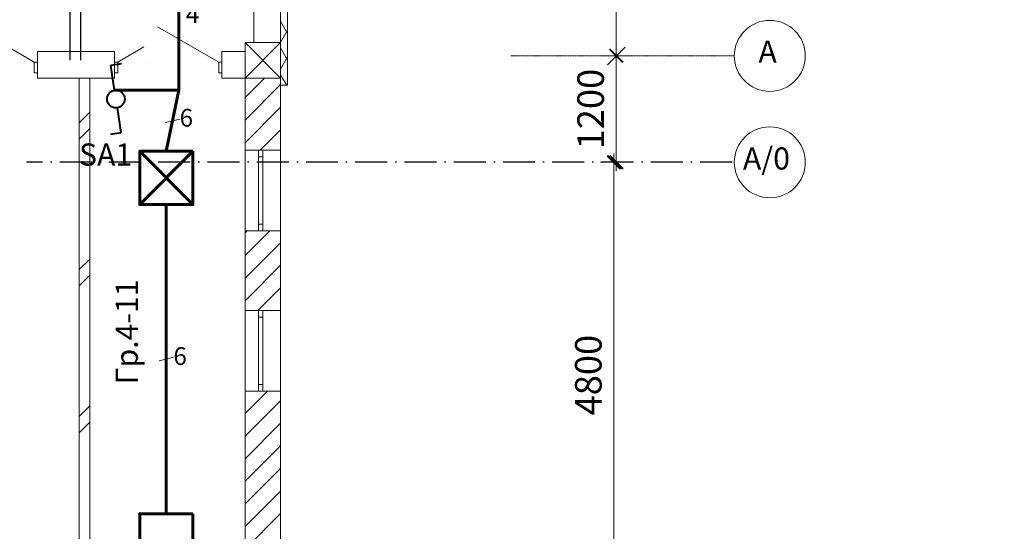
# Model space of a CAD drawing. Extents: x -1827642 to 1621786, y -168728 to 12450.
# Drawn here: x -97496 to -86402, y -143058 to -137289 of the extents above; entities that cross this region are included whole.
import ezdxf
from ezdxf.enums import TextEntityAlignment as Align

# ---------------------------------------------------------------- set-up
doc = ezdxf.new("R2010")
doc.units = 0
doc.header["$MEASUREMENT"] = 0
doc.linetypes.add('ACAD_ISO10W100', pattern=[18.5, 12, -3, 0.5, -3])
doc.linetypes.add('Крупный пунктир', pattern=[6349.999905, 0, -6349.999905])
for name, color, linetype in [('АРХИТЕКТОРЫ', 7, 'Continuous'), ('АРХИТЕКТОРЫ ЗАГОТОВКИ', 7, 'Continuous'), ('ОСИ', 22, 'ACAD_ISO10W100')]:
    doc.layers.add(name, color=color, linetype=linetype)
for name, color, linetype, lineweight in [('основной', 7, 'Continuous', 30), ('РАЗМЕРЫ', 14, 'Continuous', 13), ('Электроосвещение', 40, 'Continuous', 60)]:
    doc.layers.add(name, color=color, linetype=linetype, lineweight=lineweight)
doc.styles.add('ACO', font='isocpeui.ttf')
doc.styles.add('by [ARteM] 1-100', font='simplex.shx', dxfattribs={"width": 0.8, "oblique": 14.999978, "height": 300})
doc.styles.add('АСО', font='isocpeui.ttf')
doc.styles.add('СГЕНЕРИР_СТИЛЬ_1', font='pala.ttf')
doc.dimstyles.new('by [ARteM] 1-100', dxfattribs={"dimscale": 100, "dimtxt": 2, "dimasz": 1.5, "dimexe": 1, "dimexo": 1.5, "dimgap": 1, "dimtad": 1, "dimdec": 0, "dimtxsty": 'by [ARteM] 1-100', "dimblk": 'ARCHTICK', "dimcen": 2.5, "dimdle": 1, "dimclrd": 256, "dimclre": 256, "dimclrt": 256, "dimadec": 0, "dimazin": 2, "dimtfac": 1, "dimtdec": 0, "dimtmove": 1, "dimatfit": 0, "dimldrblk": 'ARCHTICK', "dimfxl": 1, "dimlwd": -1, "dimlwe": -1, "dimarcsym": 0})

# ---------------------------------------------------------------- blocks, each defined once
blk = doc.blocks.new('_ArchTick')
at = {"color": 0, "linetype": 'ByBlock', "const_width": 0.15}
blk.add_lwpolyline([(-0.5, -0.5), (0.5, 0.5)], dxfattribs=at)
blk = doc.blocks.new('*D421')
at = {"layer": 'Defpoints', "color": 0, "ltscale": 15, "transparency": 16777216}
for p in [(-90774, -137697), (-90774, -138897), (-90774, -138897)]:
    blk.add_point(p, dxfattribs=at)
at = {"layer": 'РАЗМЕРЫ', "ltscale": 15, "transparency": 16777216}
for p, q in [((-90774, -137597), (-90774, -138997)), ((-90924, -137697), (-90874, -137697)), ((-90924, -138897), (-90874, -138897))]:
    blk.add_line(p, q, dxfattribs=at)
at = {"layer": 'РАЗМЕРЫ', "ltscale": 15, "transparency": 16777216, "xscale": 150, "yscale": 150, "zscale": 150}
for p, rotation in [((-90774, -137697), 90), ((-90774, -138897), 270)]:
    blk.add_blockref('_ArchTick', p, dxfattribs=dict(at, rotation=rotation))
at = {"layer": 'РАЗМЕРЫ', "ltscale": 15, "transparency": 16777216, "insert": (-91024, -138297), "char_height": 300, "attachment_point": 5, "rotation": 90, "style": 'by [ARteM] 1-100'}
blk.add_mtext('1200', dxfattribs=at)
blk = doc.blocks.new('*D422')
at = {"layer": 'Defpoints', "color": 0, "ltscale": 15, "transparency": 16777216}
for p in [(-90800, -138897), (-90800, -143697), (-90800, -143697)]:
    blk.add_point(p, dxfattribs=at)
at = {"layer": 'РАЗМЕРЫ', "ltscale": 15, "transparency": 16777216}
for p, q in [((-90950, -138897), (-90900, -138897)), ((-90800, -138797), (-90800, -143797)), ((-90950, -143697), (-90900, -143697))]:
    blk.add_line(p, q, dxfattribs=at)
at = {"layer": 'РАЗМЕРЫ', "ltscale": 15, "transparency": 16777216, "xscale": 150, "yscale": 150, "zscale": 150}
for p, rotation in [((-90800, -138897), 90), ((-90800, -143697), 270)]:
    blk.add_blockref('_ArchTick', p, dxfattribs=dict(at, rotation=rotation))
at = {"layer": 'РАЗМЕРЫ', "ltscale": 15, "transparency": 16777216, "insert": (-91050, -141297), "char_height": 300, "attachment_point": 5, "rotation": 90, "style": 'by [ARteM] 1-100'}
blk.add_mtext('4800', dxfattribs=at)

msp = doc.modelspace()

# ---------------------------------------------------------------- linework, layer by layer
at = {"layer": 'АРХИТЕКТОРЫ', "linetype": 'Continuous', "lineweight": 9}
for p, q in [((-94856.6, -136057.2), (-94856.6, -137547.2)), ((-94556.6, -137697.2), (-94556.6, -136297.2)), ((-94556.6, -136377.2), (-94556.6, -137547.2)), ((-94476.6, -138027.2), (-94476.6, -136377.2)), ((-97331.6, -137767.2), (-98022.7, -137368.2)), ((-95251.6, -137767.2), (-95942.7, -137368.2)), ((-94556.6, -137547.2), (-94956.6, -137547.2)), ((-94956.6, -137547.2), (-94956.6, -137947.2)), ((-94556.6, -137947.2), (-94556.6, -137547.2)), ((-97296.6, -137647.2), (-97296.6, -137947.2)), ((-96426.6, -137647.2), (-97296.6, -137647.2)), ((-96806.6, -137647.2), (-96706.6, -137647.2)), ((-96426.6, -137647.2), (-96426.6, -137947.2)), ((-96391.6, -137767.2), (-96095.4, -137596.2)), ((-95216.6, -137647.2), (-95216.6, -137947.2)), ((-94956.6, -137647.2), (-95216.6, -137647.2)), ((-97296.6, -137767.2), (-97331.6, -137767.2)), ((-97331.6, -137767.2), (-97331.6, -137887.2)), ((-97296.6, -137887.2), (-97296.6, -137767.2)), ((-97296.6, -137767.2), (-97296.6, -137887.2)), ((-96391.6, -137767.2), (-96426.6, -137767.2)), ((-96426.6, -137767.2), (-96426.6, -137887.2)), ((-96426.6, -137767.2), (-96426.6, -137887.2)), ((-96391.6, -137887.2), (-96391.6, -137767.2)), ((-95216.6, -137767.2), (-95251.6, -137767.2)), ((-95251.6, -137767.2), (-95251.6, -137887.2)), ((-95216.6, -137887.2), (-95216.6, -137767.2)), ((-95216.6, -137767.2), (-95216.6, -137887.2)), ((-97331.6, -137887.2), (-97296.6, -137887.2)), ((-96426.6, -137887.2), (-96391.6, -137887.2)), ((-95251.6, -137887.2), (-95216.6, -137887.2)), ((-97296.6, -137947.2), (-96426.6, -137947.2)), ((-96706.6, -137947.2), (-96826.6, -137947.2)), ((-96826.6, -137947.2), (-96826.6, -161187.2)), ((-96706.6, -161187.2), (-96706.6, -137947.2)), ((-95216.6, -137947.2), (-94956.6, -137947.2)), ((-94956.6, -137947.2), (-94956.6, -138759.1)), ((-94956.6, -137947.2), (-94556.6, -137947.2)), ((-94556.6, -138759.1), (-94556.6, -137947.2)), ((-94556.6, -137947.2), (-94556.6, -138027.2)), ((-94556.6, -138027.2), (-94476.6, -138027.2)), ((-96826.6, -138453.1), (-96706.6, -138333.1)), ((-96826.6, -138636.9), (-96706.6, -138516.9)), ((-94806.6, -138759.1), (-94956.6, -138759.1)), ((-94956.6, -139669.1), (-94956.6, -138759.1)), ((-94756.6, -138759.1), (-94806.6, -138759.1)), ((-94806.6, -138834.1), (-94806.6, -138759.1)), ((-94756.6, -138759.1), (-94806.6, -138759.1)), ((-94556.6, -138759.1), (-94756.6, -138759.1)), ((-94756.6, -138759.1), (-94756.6, -138834.1)), ((-94556.6, -139669.1), (-94556.6, -138759.1)), ((-94756.6, -138834.1), (-94806.6, -138834.1)), ((-94806.6, -139594.1), (-94806.6, -138834.1)), ((-94756.6, -138834.1), (-94756.6, -139594.1)), ((-94806.6, -139669.1), (-94956.6, -139669.1)), ((-94956.6, -139669.1), (-94956.6, -140569.1)), ((-94806.6, -139669.1), (-94806.6, -139594.1)), ((-94806.6, -139594.1), (-94756.6, -139594.1)), ((-94756.6, -139669.1), (-94806.6, -139669.1)), ((-94756.6, -139669.1), (-94806.6, -139669.1)), ((-94756.6, -139594.1), (-94756.6, -139669.1)), ((-94556.6, -139669.1), (-94756.6, -139669.1)), ((-94556.6, -140569.1), (-94556.6, -139669.1)), ((-96826.6, -140107.7), (-96706.6, -139987.7)), ((-96826.6, -140291.5), (-96706.6, -140171.5)), ((-94806.6, -140569.1), (-94956.6, -140569.1)), ((-94956.6, -141479.1), (-94956.6, -140569.1)), ((-94756.6, -140569.1), (-94806.6, -140569.1)), ((-94806.6, -140644.1), (-94806.6, -140569.1)), ((-94756.6, -140569.1), (-94806.6, -140569.1)), ((-94756.6, -140644.1), (-94806.6, -140644.1)), ((-94806.6, -141404.1), (-94806.6, -140644.1)), ((-94556.6, -140569.1), (-94756.6, -140569.1)), ((-94756.6, -140569.1), (-94756.6, -140644.1)), ((-94756.6, -140644.1), (-94756.6, -141404.1)), ((-94556.6, -141479.1), (-94556.6, -140569.1)), ((-94806.6, -141479.1), (-94806.6, -141404.1)), ((-94806.6, -141404.1), (-94756.6, -141404.1)), ((-94756.6, -141404.1), (-94756.6, -141479.1)), ((-94806.6, -141479.1), (-94956.6, -141479.1)), ((-94956.6, -141479.1), (-94956.6, -143289.1)), ((-94756.6, -141479.1), (-94806.6, -141479.1)), ((-94756.6, -141479.1), (-94806.6, -141479.1)), ((-94556.6, -141479.1), (-94756.6, -141479.1)), ((-94556.6, -143289.1), (-94556.6, -141479.1)), ((-96826.6, -141762.3), (-96706.6, -141642.3)), ((-96826.6, -141946.2), (-96706.6, -141826.2))]:
    msp.add_line(p, q, dxfattribs=at)
at = {"layer": 'АРХИТЕКТОРЫ', "color": 251, "linetype": 'Continuous', "lineweight": 9}
for p, q in [((-94476.6, -137446), (-94556.6, -137307.4)), ((-94556.6, -137547), (-94476.6, -137408.4)), ((-94956.6, -137947.2), (-94556.6, -137547.2)), ((-94556.6, -137947.2), (-94956.6, -137547.2)), ((-94476.6, -137746), (-94556.6, -137607.4)), ((-94556.6, -137847), (-94476.6, -137708.4)), ((-94956.6, -138167), (-94736.8, -137947.2)), ((-94533.7, -137947.2), (-94556.6, -137907.4)), ((-94487.5, -138027.2), (-94533.7, -137947.2)), ((-94487.5, -138027.2), (-94476.6, -138008.4)), ((-94956.6, -138421.5), (-94556.6, -138021.5)), ((-94956.6, -138676.1), (-94556.6, -138276.1)), ((-94785, -138759.1), (-94556.6, -138530.7)), ((-94956.6, -139694.3), (-94931.4, -139669.1)), ((-94956.6, -139948.9), (-94676.8, -139669.1)), ((-94956.6, -140203.5), (-94556.6, -139803.5)), ((-94956.6, -140458), (-94556.6, -140058)), ((-94813.1, -140569.1), (-94556.6, -140312.6)), ((-94558.6, -140569.1), (-94556.6, -140567.1)), ((-94956.6, -141730.8), (-94704.9, -141479.1)), ((-94956.6, -141985.4), (-94556.6, -141585.4)), ((-94956.6, -142239.9), (-94556.6, -141839.9)), ((-94956.6, -142494.5), (-94556.6, -142094.5)), ((-94956.6, -142749), (-94556.6, -142349)), ((-94956.6, -143003.6), (-94556.6, -142603.6)), ((-94956.6, -143258.2), (-94556.6, -142858.2))]:
    msp.add_line(p, q, dxfattribs=at)
at = {"layer": 'АРХИТЕКТОРЫ', "linetype": 'Крупный пунктир', "lineweight": 9}
for centre, radius, start, end in [((-95251.6, -137767.2), 798, 150, 180), ((-96391.6, -137767.2), 342, 0, 30)]:
    msp.add_arc(centre, radius, start, end, dxfattribs=at)
at = {"layer": 'АРХИТЕКТОРЫ ЗАГОТОВКИ', "color": 1, "linetype": 'Continuous'}
for p, q in [((-96931.6, -128827.2), (-96931.6, -137747.2)), ((-96806.6, -137747.2), (-96806.6, -128827.2))]:
    msp.add_line(p, q, dxfattribs=at)
at = {"layer": 'ОСИ', "linetype": 'Continuous', "lineweight": 9}
for p, q in [((-90773.5, -135897.2), (-90773.5, -137697.2)), ((-90773.5, -135897.2), (-90773.5, -137697.2)), ((-90873.5, -137797.2), (-90673.5, -137597.2)), ((-90873.5, -137797.2), (-90673.5, -137597.2)), ((-90586, -137697.2), (-90961, -137697.2)), ((-90586, -137697.2), (-90961, -137697.2))]:
    msp.add_line(p, q, dxfattribs=at)
at = {"layer": 'ОСИ', "lineweight": 9}
msp.add_line((-91963.7, -137697.2), (-89443.7, -137697.2), dxfattribs=at)
at = {"layer": 'ОСИ', "ltscale": 30}
msp.add_line((-89469.8, -138897.2), (-97420.1, -138897.2), dxfattribs=at)
at = {"layer": 'ОСИ', "linetype": 'Continuous', "lineweight": 9}
for centre in [(-89043.7, -137697.2), (-89043.7, -137697.2), (-89043.7, -138897.2)]:
    msp.add_circle(centre, 400, dxfattribs=at)
at = {"layer": 'Электроосвещение', "color": 7}
for p, q in [((-95703.3, -136437.5), (-95703.3, -138084.9)), ((-95703.3, -138084.9), (-96426.6, -138084.9)), ((-95703.3, -138084.9), (-95844.1, -138773.1)), ((-95544.1, -138773.1), (-96144.1, -139373.1)), ((-95544.1, -139373.1), (-96144.1, -138773.1)), ((-95844.1, -139373.1), (-95844.1, -142859.1))]:
    msp.add_line(p, q, dxfattribs=at)
at = {"layer": 'Электроосвещение', "color": 7, "linetype": 'Continuous', "lineweight": 40}
for p, q in [((-96348.8, -137788.6), (-96467.3, -137805.8)), ((-96426.6, -138084.9), (-96467.3, -137805.8)), ((-96354.5, -138560.9), (-96395.2, -138281.8)), ((-96473, -138578.2), (-96354.5, -138560.9))]:
    msp.add_line(p, q, dxfattribs=at)
at = {"layer": 'Электроосвещение', "color": 7, "linetype": 'Continuous', "lineweight": 20}
for p, q in [((-95692.5, -138409.2), (-95854.9, -138448.8)), ((-95762.9, -141096.3), (-95925.3, -141135.9))]:
    msp.add_line(p, q, dxfattribs=at)
at = {"layer": 'Электроосвещение', "color": 7, "lineweight": 60}
for points in [[(-95544.1, -138773.1), (-95544.1, -139373.1), (-96144.1, -139373.1), (-96144.1, -138773.1)], [(-95544.1, -142859.1), (-95544.1, -143459.1), (-96144.1, -143459.1), (-96144.1, -142859.1)]]:
    msp.add_lwpolyline(points, close=True, dxfattribs=at)
at = {"layer": 'Электроосвещение', "color": 7, "lineweight": 40, "ltscale": 0.5}
msp.add_circle((-96412.2, -138183.9), 100, dxfattribs=at)

# ---------------------------------------------------------------- texts
at = {"layer": 'ОСИ', "lineweight": 9, "style": 'СГЕНЕРИР_СТИЛЬ_1'}
msp.add_text('А', height=250, dxfattribs=at).set_placement((-89172.6, -137775.1))
msp.add_text('А', height=250, dxfattribs=at).set_placement((-89172.6, -137775.1))
at = {"layer": 'ОСИ', "lineweight": 9, "insert": (-89346.9, -138886.5), "char_height": 250, "attachment_point": 4, "style": 'СГЕНЕРИР_СТИЛЬ_1'}
msp.add_mtext('А/0', dxfattribs=at)
at = {"layer": 'основной', "color": 7, "lineweight": 20, "insert": (-262580.1, -124441.6), "char_height": 250, "width": 17486.88, "attachment_point": 4, "style": 'АСО'}
msp.add_mtext('\\pi7532;{\\H1.2x;Общие данные\\P\\pi8891.5;}\\P\\pi0,t4326,8652;\\P\\pi750,tz;Проект электроосвещения административно-бытового корпуса разработан на основании смежных разделов и в соответствии с действующими нормативными документами: ПУЭ 6 изд., ГОСТ 30331…. «Электроустановки зданий», ТКП 45-2.04-153-2009 «Естественное и искусственное освещение. Строительные нормы проектирования», ТКП 45-4.04-149-2009 «Системы электрооборудования жилых и общественных зданий», ТКП 45-2.02-190-2010 "Пожарная автоматика зданий и сооружений. Строительные нормы проектирования"{\\fISOCPEUR|b1|i1|c204|p34;\\C256;.\\fISOCPEUR|b1|i0|c204|p34;\\P}Проектом предусматривается общее рабочее, аварийное (эвакуационное и освещение \\P\\pi0;безопасности), дежурное, а также ремонтное освещение на 12 В (в электрощитовой, венткамерах и \\Pв ИТП).\\P\\pi750;Аварийное освещение устраивается: на посту охраны, в электрощитовой и ИТП, в коридорах, вестибюлях, на лестничных клетках, в производственных цехах и в обеденном зале кафе, в зале магазина, в техническом помещении серверной, в помещениях лабораторий второго этажа).\\PЛюминесцентные светильники аварийного освещения подключаются к сети рабочего освещения и \\P\\pi0;комплектуются аккумуляторами аварийного питания, обеспечивающими работу светильников при \\Pисчезновении питания.\\P\\pi750;В торговом зале магазина светильники общего освещения, расположенные над кассовыми узлами, \\P\\pi0;присоединяются к сети аварийного освещения.\\P\\pi750;Размещение световых указателей «Выход» и управление ими предусматривается в разделе \\P\\pi0;пожарной сигнализации. Разделом «ЭО» предусматривается установка светильников эвакуационного \\Pосвещения непосредственно в местах расположения указателей.\\P\\pi750;Освещенность помещений принята в соответствии  ТКП 45-2.04-153-2009. Типы светильников и \\P\\pi0;электрооборудования выбраны исходя из назначения помещений, их отделки материалами и \\Pхарактеристиками среды.\\P\\pi750;Управление освещением торговом зале магазина предусматривается от касс, кафе - из смежного коридора. В остальных случаях - по месту. Выключатели, предназначенные для управления освещением с пожароопасными зонами класса П-IIа и влажных помещений вынесены в  смежные коридоры, либо приняты со степенью защиты IP44.\\PУправление эвакуационным освещением коридоров, холлов, лестничных клеток, галерей осуществляется от магнитных пускателей по месту. При этом, согласно ТКП 45-2.02-190-2010, предусматривается автоматическое включение эвакуационного освещения от контакта реле пожарной автоматики.\\PВысота установки выключателей - 1,0 м от пола, розеток - 0,3 - 1,0 м от пола. Управление \\P\\pi0;освещением обеденного зала кафе предусматривает локализованное включение над отдельными \\Pстоликами (группой столиков) при незначительном наличии посетителей.\\P\\pi750;Светотехнические расчеты выполнены с помощью программы DIALux: оценка количества \\P\\pi0;светильников и их расположения с учетом нормируемой освещенности на рабочих поверхностях, \\Pнеравномерности освещенности и коэффициента дискомфорта.\\P\\pi750;Питание осветительной нагрузки осуществляется от модульных щитков освещения (ЩО1 - ЩО5 на планах), устанавливаемыхв ниши в коридорах. Щитки комплектуются вводным выключателем нагрузки и автоматами (дифавтоматами) на отходящих линиях. Подключение щитков освещения предусмотрено в разделе "ЭМ". Групповые осветительные сети запроектированы с учетом характеристик среды и предполагают следующие способы прокладки:\\P- за подвесным потолком и в ПВХ коробах - кабелем ВВГнг-LS; опуски к выключателям и розеткам в вестибюле 1 этажа (поз. 41) и во всех помещениях 3 этажа - скрыто под штукатуркой или в объеме гипсокартонных перегородок, в остальных помщениях - в ПВХ коробах.\\PВ соответствии с ГОСТ 30331… в качестве защитных мер безопасности в разделе «ЭО» \\P\\pi0;предусматривается:\\P\\pi750;- главная система уравнивания электрических потенциалов (см. раздел «ЭМ»);\\P- систем зануления TN-S с разделением функции PEN проводника в групповой и \\P\\pi0;распределительной сети;\\P\\pi750;- система сверхнизкого напряжения (оборудование кл. III);\\P- двойная изоляция;\\P- дополнительная система уравнивания потенциалов {\\C256;объединяющая СПЧ (корпуса душевого поддона) в душевых, ОПЧ и проводник дополнительной системы уравнивания потенциалов (кабель ВВГнг-LS-1х4), прокладываемый от РЕ-шины ближайших щитков освещения до душевых поддонов:\\P- на первом этаже: }для душевой поз. 15 - от ЩО3, для душевой поз. 27 - от ЩО2, для душевой поз. 45 - от ЩО1;\\P- на втором этаже: для всех душевых (поз. 31, 6, 7, 8, 9)  - от ЩО4, в душевых поз. 7, 9 установить ответвительные коробки с клеммными зажимами для каждой секции душевых (всего 3 шт.), присоединение кажного поддона выполнить отдельным кабелем от коробок.\\PПрисоединение проводника к душевым поддонам выполнить при помощи болтового соединения.\\PВсе электромонтажные работы вести согласно действующим ПУЭ и СНиП.', dxfattribs=at)
at = {"layer": 'Электроосвещение', "color": 7, "lineweight": 18, "style": 'ACO'}
for s, p in [('4', (-95623.6, -137327.5)), ('6', (-95694, -138495.3)), ('6', (-95764.4, -141182.4))]:
    msp.add_text(s, height=200, dxfattribs=at).set_placement(p)
msp.add_text('SA1', height=250, dxfattribs=at).set_placement((-96227.8, -138934.8), align=Align.RIGHT)
msp.add_text('Гр.4-11', height=250, rotation=90, dxfattribs=at).set_placement((-96164.6, -140219.1), align=Align.RIGHT)

# ---------------------------------------------------------------- dimensions: what is measured, and where the dimension line sits
at = {"layer": 'РАЗМЕРЫ', "ltscale": 15}
for base, p1, p2, picture, middle in [((-90773.5, -138897.2), (-90773.5, -137697.2), (-90773.5, -138897.2), '*D421', (-91023.5, -138297.2)), ((-90799.5, -143697.2), (-90799.5, -138897.2), (-90799.5, -143697.2), '*D422', (-91049.5, -141297.2))]:
    dim = msp.add_linear_dim(base=base, p1=p1, p2=p2, angle=90, dimstyle='by [ARteM] 1-100', override={"dimsah": 1}, dxfattribs=at)
    dim.commit()
    dim.dimension.update_dxf_attribs({"geometry": picture, "text_midpoint": middle})

doc.saveas('drawing.dxf')
